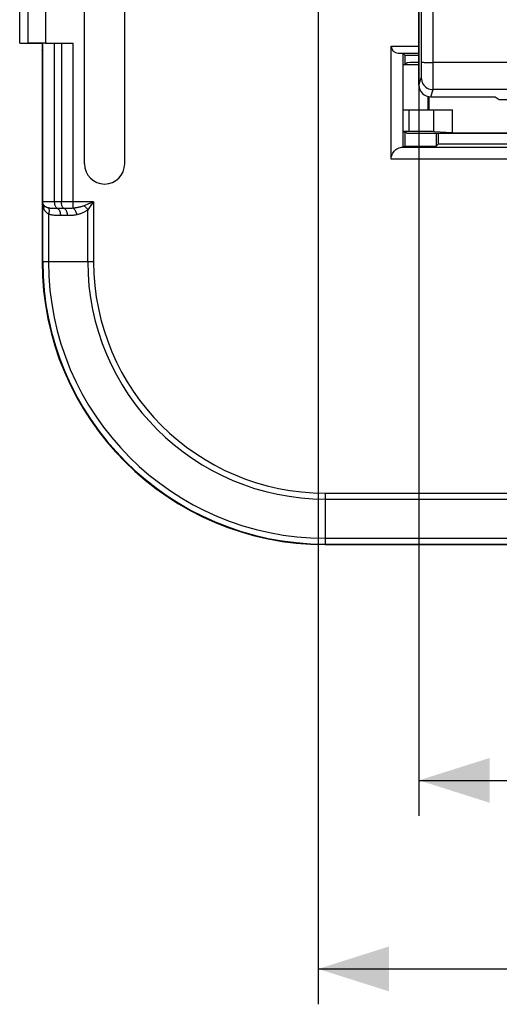
# Model space of a CAD drawing. Units: millimetres. Extents: x 43 to 262, y 48 to 172.
# Drawn here: x 96 to 117, y 48 to 90 of the extents above; entities that cross this region are included whole.
import ezdxf

# ---------------------------------------------------------------- set-up
doc = ezdxf.new("R2010")
doc.units = ezdxf.units.MM
doc.header["$LTSCALE"] = 16.335
doc.layers.get('0').update_dxf_attribs({"linetype": 'CONTINUOUS'})
doc.layers.add('ASSI', color=7, linetype='CONTINUOUS')
doc.styles.get("Standard").update_dxf_attribs({"font": 'txt', "width": 0.8})
doc.dimstyles.new('DIMSTYLE_1', dxfattribs={"dimtxt": 3, "dimasz": 3, "dimexe": 1.5, "dimexo": 0.5, "dimgap": 0.75, "dimtad": 1, "dimtxsty": 'STANDARD', "dimblk": '_FILLED', "dimblk1": '_FILLED', "dimblk2": '_FILLED', "dimcen": 0.09, "dimazin": 2, "dimtfac": 1, "dimtofl": 0, "dimtmove": 0, "dimatfit": 3, "dimldrblk": '_FILLED', "dimfxl": 1, "dimtolj": 1, "dimarcsym": 0})

# ---------------------------------------------------------------- blocks, each defined once
blk = doc.blocks.new('_FILLED')
at = {"color": 0, "linetype": 'BYBLOCK'}
blk.add_solid([(0, 0), (-1, 0.317), (-1, -0.317)], dxfattribs=at)
blk = doc.blocks.new('*D0')
at = {"color": 7, "linetype": 'CONTINUOUS'}
for p, q in [((113.265, 103.514), (113.265, 56.291)), ((225.317, 103.514), (225.317, 56.291)), ((113.265, 57.791), (169.291, 57.791)), ((225.317, 57.791), (169.291, 57.791))]:
    blk.add_line(p, q, dxfattribs=at)
at = {"color": 7, "linetype": 'CONTINUOUS', "xscale": 3, "yscale": 3, "zscale": 3, "rotation": 180}
blk.add_blockref('_FILLED', (113.265, 57.791), dxfattribs=at)
at = {"color": 7, "linetype": 'CONTINUOUS', "xscale": 3, "yscale": 3, "zscale": 3}
blk.add_blockref('_FILLED', (225.317, 57.791), dxfattribs=at)
blk = doc.blocks.new('*D2')
at = {"color": 7, "linetype": 'CONTINUOUS'}
for p, q in [((108.991, 105.041), (108.991, 48.291)), ((229.591, 105.041), (229.591, 48.291)), ((108.991, 49.791), (169.291, 49.791)), ((229.591, 49.791), (169.291, 49.791))]:
    blk.add_line(p, q, dxfattribs=at)
at = {"color": 7, "linetype": 'CONTINUOUS', "xscale": 3, "yscale": 3, "zscale": 3, "rotation": 180}
blk.add_blockref('_FILLED', (108.991, 49.791), dxfattribs=at)
at = {"color": 7, "linetype": 'CONTINUOUS', "xscale": 3, "yscale": 3, "zscale": 3}
blk.add_blockref('_FILLED', (229.591, 49.791), dxfattribs=at)

msp = doc.modelspace()

# ---------------------------------------------------------------- linework, layer by layer
at = {"color": 250, "linetype": 'CONTINUOUS'}
for p, q in [((113.874, 88.116), (113.874, 129.84)), ((96.683, 95.015), (96.683, 89.066)), ((97.433, 95.012), (97.433, 89.069)), ((97.32, 82.34), (97.32, 89.049)), ((97.82, 82.34), (97.82, 89.064)), ((98.108, 89.067), (98.108, 82.34)), ((98.608, 82.062), (98.608, 89.069)), ((112.091, 88.937), (113.265, 88.937)), ((112.386, 88.637), (113.265, 88.637)), ((113.265, 87.288), (113.366, 87.592)), ((113.764, 86.787), (113.866, 87.093)), ((113.644, 86.803), (113.644, 86.241)), ((116.671, 86.679), (134.126, 86.679)), ((112.849, 85.322), (112.849, 86.241)), ((113.902, 85.31), (113.902, 86.241)), ((120.151, 84.15), (112.091, 84.15)), ((97.315, 82.308), (97.315, 82.34)), ((97.315, 79.791), (97.315, 82.34)), ((99.475, 82.34), (97.315, 82.34)), ((99.367, 82.294), (99.34, 82.282)), ((99.475, 82.34), (99.367, 82.294)), ((99.441, 82.293), (99.374, 82.2)), ((99.475, 82.34), (99.441, 82.293)), ((99.475, 82.34), (99.475, 79.791)), ((98.233, 82.045), (97.945, 82.045)), ((99.259, 82.247), (99.206, 82.225)), ((99.258, 82.042), (99.225, 81.998)), ((99.225, 79.791), (99.225, 81.998)), ((99.29, 82.086), (99.258, 82.042)), ((99.34, 82.282), (99.259, 82.247)), ((99.324, 82.132), (99.29, 82.086)), ((99.374, 82.2), (99.324, 82.132)), ((97.564, 81.815), (97.564, 79.791)), ((98.358, 81.749), (98.07, 81.749)), ((99.475, 79.791), (97.315, 79.791)), ((109.291, 69.975), (109.291, 67.814)), ((109.291, 69.975), (229.291, 69.975)), ((109.291, 69.725), (229.291, 69.725)), ((109.291, 68.064), (229.291, 68.064)), ((109.291, 67.814), (229.291, 67.814))]:
    msp.add_line(p, q, dxfattribs=at)
at = {"color": 7, "linetype": 'CONTINUOUS'}
for p, q in [((113.265, 87.288), (113.265, 104.014)), ((99.09, 83.941), (99.09, 100.141)), ((100.792, 83.941), (100.792, 100.141)), ((96.341, 89.062), (96.341, 95.019)), ((96.341, 89.062), (96.683, 89.066)), ((97.311, 89.041), (96.341, 89.057)), ((97.32, 89.049), (97.311, 89.041)), ((97.311, 88.791), (97.311, 89.041)), ((97.433, 89.069), (98.608, 89.069)), ((97.294, 88.757), (97.311, 88.791)), ((97.294, 88.757), (97.294, 83.044)), ((112.091, 84.15), (112.091, 88.937)), ((112.591, 84.65), (112.591, 88.633)), ((112.678, 88.541), (112.591, 88.628)), ((112.678, 88.173), (112.678, 88.541)), ((113.265, 88.541), (112.678, 88.541)), ((112.691, 88.173), (112.75, 88.232)), ((113.691, 86.787), (113.691, 86.241)), ((113.764, 86.787), (116.491, 86.787)), ((116.491, 86.787), (116.671, 86.679)), ((112.591, 86.241), (114.691, 86.241)), ((114.691, 85.258), (114.691, 86.241)), ((112.849, 85.322), (112.591, 85.322)), ((112.591, 85.31), (112.691, 85.309)), ((112.678, 84.696), (112.678, 85.309)), ((112.691, 85.309), (112.75, 85.249)), ((113.25, 85.241), (121.791, 85.241)), ((114.691, 85.258), (113.902, 85.31)), ((113.997, 85.241), (113.997, 84.696)), ((114.101, 84.801), (114.101, 85.241)), ((114.691, 85.258), (121.774, 85.258)), ((114.101, 84.801), (113.997, 84.696)), ((114.101, 84.801), (122.681, 84.801)), ((112.678, 84.696), (112.591, 84.653)), ((112.591, 84.65), (120.891, 84.65)), ((112.678, 84.696), (113.997, 84.696)), ((97.291, 83.041), (97.294, 83.044)), ((97.291, 83.041), (97.291, 79.791)), ((109.291, 67.791), (229.291, 67.791))]:
    msp.add_line(p, q, dxfattribs=at)
at = {"color": 250, "linetype": 'CONTINUOUS'}
for points in [[(113.366, 87.592), (113.368, 87.6), (113.369, 87.613), (113.37, 87.632), (113.371, 87.657), (113.372, 87.688), (113.373, 87.724), (113.374, 87.766), (113.375, 87.813), (113.375, 87.865), (113.376, 87.922), (113.377, 87.984), (113.377, 88.049), (113.377, 88.117), (113.378, 88.188), (113.38, 91.199)], [(113.378, 88.262), (113.383, 88.259), (113.397, 88.257), (113.418, 88.254), (113.447, 88.252), (113.483, 88.249), (113.526, 88.247), (113.575, 88.246), (113.628, 88.244), (113.686, 88.243), (113.747, 88.242), (113.81, 88.241), (113.874, 88.241)], [(224.708, 88.241), (217.501, 88.241), (210.227, 88.241), (202.886, 88.241), (195.476, 88.24), (187.998, 88.24), (180.459, 88.239), (172.827, 88.239), (165.135, 88.239), (157.489, 88.239), (149.883, 88.24), (142.322, 88.24), (134.929, 88.241), (127.744, 88.241), (120.725, 88.241), (113.874, 88.241)], [(113.866, 87.093), (113.867, 87.105), (113.868, 87.128), (113.869, 87.161), (113.869, 87.204), (113.87, 87.257), (113.871, 87.32), (113.872, 87.391), (113.872, 87.471), (113.873, 87.561), (113.874, 87.764)], [(113.874, 87.764), (113.874, 87.876), (113.874, 88.116)], [(113.366, 87.592), (113.371, 87.527), (113.383, 87.463), (113.404, 87.401), (113.433, 87.343), (113.47, 87.288), (113.513, 87.239), (113.562, 87.196), (113.616, 87.16), (113.675, 87.131), (113.737, 87.11), (113.801, 87.097), (113.866, 87.093)], [(224.716, 87.093), (217.508, 87.095), (210.233, 87.097), (202.891, 87.099), (195.479, 87.101), (188, 87.102), (180.46, 87.103), (172.827, 87.103), (165.134, 87.103), (157.486, 87.103), (149.879, 87.102), (142.317, 87.101), (134.923, 87.099), (127.737, 87.097), (120.718, 87.095), (113.866, 87.093)], [(97.355, 82.081), (97.347, 82.107), (97.34, 82.134), (97.334, 82.161), (97.329, 82.189), (97.324, 82.218), (97.32, 82.247), (97.317, 82.277), (97.315, 82.308)], [(97.349, 82.211), (97.34, 82.231), (97.333, 82.253), (97.327, 82.274), (97.323, 82.296), (97.321, 82.318), (97.32, 82.34)], [(97.945, 82.045), (97.928, 82.052), (97.911, 82.064), (97.895, 82.08), (97.881, 82.099), (97.867, 82.121), (97.855, 82.147), (97.845, 82.175), (97.836, 82.205), (97.829, 82.237), (97.824, 82.271), (97.821, 82.305), (97.82, 82.34)], [(98.233, 82.045), (98.216, 82.052), (98.199, 82.064), (98.184, 82.08), (98.169, 82.099), (98.155, 82.121), (98.143, 82.147), (98.133, 82.175), (98.124, 82.205), (98.117, 82.237), (98.112, 82.271), (98.109, 82.305), (98.108, 82.34)], [(97.349, 82.211), (97.355, 82.198), (97.359, 82.184), (97.362, 82.171), (97.363, 82.156), (97.364, 82.142), (97.363, 82.127), (97.362, 82.112), (97.359, 82.097), (97.355, 82.081)], [(97.547, 82.078), (97.526, 82.084), (97.507, 82.091), (97.49, 82.098), (97.474, 82.105), (97.459, 82.112), (97.446, 82.119), (97.433, 82.126), (97.422, 82.133), (97.412, 82.14), (97.403, 82.147), (97.395, 82.154), (97.387, 82.161), (97.38, 82.168), (97.373, 82.176), (97.366, 82.184), (97.36, 82.192), (97.354, 82.201), (97.349, 82.211)], [(97.564, 81.815), (97.544, 81.828), (97.525, 81.842), (97.507, 81.855), (97.491, 81.869), (97.475, 81.883), (97.461, 81.897), (97.449, 81.912), (97.437, 81.926), (97.426, 81.94), (97.416, 81.954), (97.407, 81.967), (97.398, 81.982), (97.39, 81.996), (97.382, 82.011), (97.375, 82.027), (97.368, 82.044), (97.361, 82.062), (97.355, 82.081)], [(97.547, 82.078), (97.56, 82.061), (97.57, 82.04), (97.578, 82.016), (97.583, 81.988), (97.585, 81.957), (97.584, 81.924), (97.58, 81.888), (97.574, 81.852), (97.564, 81.815)], [(97.945, 82.045), (97.909, 82.045), (97.874, 82.045), (97.841, 82.046), (97.808, 82.046), (97.778, 82.047), (97.748, 82.049), (97.72, 82.05), (97.693, 82.053), (97.668, 82.055), (97.644, 82.058), (97.622, 82.061), (97.601, 82.065), (97.582, 82.069), (97.564, 82.073), (97.547, 82.078)], [(97.945, 82.045), (97.967, 82.033), (97.989, 82.015), (98.009, 81.99), (98.027, 81.96), (98.042, 81.924), (98.054, 81.884), (98.063, 81.841), (98.068, 81.795), (98.07, 81.749)], [(98.581, 82.059), (98.554, 82.056), (98.526, 82.054), (98.497, 82.052), (98.467, 82.05), (98.436, 82.048), (98.405, 82.047), (98.372, 82.046), (98.339, 82.046), (98.304, 82.045), (98.269, 82.045), (98.233, 82.045)], [(98.233, 82.045), (98.256, 82.033), (98.277, 82.015), (98.297, 81.99), (98.315, 81.96), (98.33, 81.924), (98.342, 81.884), (98.351, 81.841), (98.356, 81.795), (98.358, 81.749)], [(99.075, 82.169), (99.055, 82.161), (99.034, 82.153), (99.013, 82.146), (98.992, 82.139), (98.97, 82.132), (98.948, 82.126), (98.924, 82.119), (98.9, 82.113), (98.874, 82.107), (98.848, 82.101), (98.821, 82.096), (98.793, 82.09), (98.765, 82.085), (98.735, 82.08), (98.705, 82.075), (98.673, 82.07), (98.641, 82.066), (98.581, 82.059)], [(98.608, 82.062), (98.63, 82.046), (98.651, 82.026), (98.672, 82), (98.691, 81.971), (98.709, 81.938), (98.725, 81.902), (98.738, 81.864), (98.749, 81.824), (98.758, 81.784)], [(99.225, 81.998), (99.205, 81.982), (99.184, 81.967), (99.163, 81.952), (99.142, 81.938), (99.12, 81.924), (99.098, 81.911), (99.074, 81.898), (99.05, 81.886), (99.024, 81.874), (98.998, 81.862), (98.971, 81.851), (98.943, 81.84), (98.915, 81.829), (98.885, 81.819), (98.855, 81.809), (98.823, 81.8), (98.791, 81.792), (98.758, 81.784)], [(99.206, 82.225), (99.127, 82.191), (99.101, 82.18), (99.075, 82.169)], [(99.075, 82.169), (99.093, 82.154), (99.112, 82.137), (99.13, 82.119), (99.147, 82.1), (99.165, 82.081), (99.181, 82.061), (99.197, 82.04), (99.211, 82.019), (99.225, 81.998)], [(98.07, 81.749), (98.031, 81.749), (97.993, 81.75), (97.956, 81.751), (97.919, 81.752), (97.882, 81.754), (97.846, 81.757), (97.811, 81.761), (97.776, 81.765), (97.742, 81.77), (97.709, 81.775), (97.678, 81.782), (97.647, 81.789), (97.618, 81.797), (97.591, 81.806), (97.564, 81.815)], [(98.758, 81.784), (98.728, 81.777), (98.698, 81.772), (98.667, 81.767), (98.635, 81.763), (98.604, 81.759), (98.571, 81.756), (98.538, 81.754), (98.504, 81.752), (98.469, 81.751), (98.433, 81.75), (98.396, 81.749), (98.358, 81.749)]]:
    msp.add_lwpolyline(points, dxfattribs=at)
at = {"color": 7, "linetype": 'CONTINUOUS'}
for points in [[(112.091, 84.15), (112.093, 84.201), (112.101, 84.25), (112.113, 84.298), (112.131, 84.346), (112.154, 84.393), (112.181, 84.437), (112.213, 84.477), (112.248, 84.514), (112.288, 84.548), (112.33, 84.577), (112.376, 84.602), (112.425, 84.622), (112.477, 84.636), (112.532, 84.646), (112.591, 84.651)], [(97.349, 82.211), (97.343, 82.224), (97.337, 82.237), (97.332, 82.251), (97.327, 82.265), (97.323, 82.279), (97.32, 82.294), (97.317, 82.309), (97.316, 82.325), (97.315, 82.34)]]:
    msp.add_lwpolyline(points, dxfattribs=at)
for centre, radius, end in [((99.941, 83.941), 0.851, 360), ((109.291, 79.791), 12, 270)]:
    msp.add_arc(centre, radius, 180, end, dxfattribs=at)
at = {"color": 250, "linetype": 'CONTINUOUS'}
for radius in [11.976, 11.727, 10.066, 9.816]:
    msp.add_arc((109.291, 79.791), radius, 180, 270, dxfattribs=at)
at = {"color": 7, "linetype": 'CONTINUOUS'}
for centre, major_axis, ratio, start_param, end_param in [((97.433, 89.043), (1.5, 0), 0.017455, 1.570796, 2.094395), ((112.391, 88.937), (0, 0.3), 1, -4.712389, -3.159046), ((112.644, 88.177), (1, 0), 0.017455, -1.624301, -0.900975), ((113.25, 88.232), (0.5, 0), 0.017455, 1.570796, 3.124139), ((113.765, 87.288), (0.158, 0.475), 0.998478, -4.390425, -2.820542), ((113.25, 85.249), (0.5, 0), 0.017455, -3.124139, -1.570796), ((112.936, 85.305), (1, 0), 0.017455, 0.261799, 1.658063)]:
    msp.add_ellipse(centre, major_axis=major_axis, ratio=ratio, start_param=start_param, end_param=end_param, dxfattribs=at)
at = {"layer": 'ASSI', "color": 250, "linetype": 'CONTINUOUS'}
for p, q in [((113.874, 88.116), (113.874, 129.84)), ((96.683, 95.015), (96.683, 89.066)), ((97.433, 95.012), (97.433, 89.069)), ((97.32, 82.34), (97.32, 89.049)), ((97.82, 82.34), (97.82, 89.064)), ((98.108, 89.067), (98.108, 82.34)), ((98.608, 82.062), (98.608, 89.069)), ((112.091, 88.937), (113.265, 88.937)), ((112.386, 88.637), (113.265, 88.637)), ((113.265, 87.288), (113.366, 87.592)), ((113.764, 86.787), (113.866, 87.093)), ((116.671, 86.679), (134.126, 86.679)), ((120.151, 84.15), (112.091, 84.15)), ((97.315, 82.308), (97.315, 82.34)), ((97.315, 79.791), (97.315, 82.34)), ((99.475, 82.34), (97.315, 82.34)), ((99.367, 82.294), (99.34, 82.282)), ((99.475, 82.34), (99.367, 82.294)), ((99.441, 82.293), (99.374, 82.2)), ((99.475, 82.34), (99.441, 82.293)), ((99.475, 82.34), (99.475, 79.791)), ((98.233, 82.045), (97.945, 82.045)), ((99.259, 82.247), (99.206, 82.225)), ((99.258, 82.042), (99.225, 81.998)), ((99.225, 79.791), (99.225, 81.998)), ((99.29, 82.086), (99.258, 82.042)), ((99.34, 82.282), (99.259, 82.247)), ((99.324, 82.132), (99.29, 82.086)), ((99.374, 82.2), (99.324, 82.132)), ((97.564, 81.815), (97.564, 79.791)), ((98.358, 81.749), (98.07, 81.749)), ((99.475, 79.791), (97.315, 79.791)), ((109.291, 69.975), (109.291, 67.814)), ((109.291, 69.975), (229.291, 69.975)), ((109.291, 69.725), (229.291, 69.725)), ((109.291, 68.064), (229.291, 68.064)), ((109.291, 67.814), (229.291, 67.814))]:
    msp.add_line(p, q, dxfattribs=at)
at = {"layer": 'ASSI', "color": 7, "linetype": 'CONTINUOUS'}
for p, q in [((113.265, 87.288), (113.265, 104.014)), ((99.09, 83.941), (99.09, 100.141)), ((100.792, 83.941), (100.792, 100.141)), ((96.341, 89.062), (96.341, 95.019)), ((96.341, 89.062), (96.683, 89.066)), ((97.311, 89.041), (96.341, 89.057)), ((97.32, 89.049), (97.311, 89.041)), ((97.311, 88.791), (97.311, 89.041)), ((97.433, 89.069), (98.608, 89.069)), ((97.294, 88.757), (97.311, 88.791)), ((97.294, 88.757), (97.294, 83.044)), ((112.091, 84.15), (112.091, 88.937)), ((112.591, 84.65), (112.591, 88.633)), ((112.678, 88.541), (112.591, 88.628)), ((112.678, 88.173), (112.678, 88.541)), ((113.265, 88.541), (112.678, 88.541)), ((113.764, 86.787), (116.491, 86.787)), ((116.491, 86.787), (116.671, 86.679)), ((112.678, 84.696), (112.678, 85.309)), ((113.997, 85.241), (113.997, 84.696)), ((114.101, 84.801), (114.101, 85.241)), ((114.101, 84.801), (113.997, 84.696)), ((114.101, 84.801), (122.681, 84.801)), ((112.678, 84.696), (112.591, 84.653)), ((112.591, 84.65), (120.891, 84.65)), ((112.678, 84.696), (113.997, 84.696)), ((97.291, 83.041), (97.294, 83.044)), ((97.291, 83.041), (97.291, 79.791)), ((109.291, 67.791), (229.291, 67.791))]:
    msp.add_line(p, q, dxfattribs=at)
at = {"layer": 'ASSI', "color": 250, "linetype": 'CONTINUOUS'}
for points in [[(113.366, 87.592), (113.368, 87.6), (113.369, 87.613), (113.37, 87.632), (113.371, 87.657), (113.372, 87.688), (113.373, 87.724), (113.374, 87.766), (113.375, 87.813), (113.375, 87.865), (113.376, 87.922), (113.377, 87.984), (113.377, 88.049), (113.377, 88.117), (113.378, 88.188), (113.38, 91.199)], [(113.378, 88.262), (113.383, 88.259), (113.397, 88.257), (113.418, 88.254), (113.447, 88.252), (113.483, 88.249), (113.526, 88.247), (113.575, 88.246), (113.628, 88.244), (113.686, 88.243), (113.747, 88.242), (113.81, 88.241), (113.874, 88.241)], [(224.708, 88.241), (217.501, 88.241), (210.227, 88.241), (202.886, 88.241), (195.476, 88.24), (187.998, 88.24), (180.459, 88.239), (172.827, 88.239), (165.135, 88.239), (157.489, 88.239), (149.883, 88.24), (142.322, 88.24), (134.929, 88.241), (127.744, 88.241), (120.725, 88.241), (113.874, 88.241)], [(113.866, 87.093), (113.867, 87.105), (113.868, 87.128), (113.869, 87.161), (113.869, 87.204), (113.87, 87.257), (113.871, 87.32), (113.872, 87.391), (113.872, 87.471), (113.873, 87.561), (113.874, 87.764)], [(113.874, 87.764), (113.874, 87.876), (113.874, 88.116)], [(113.366, 87.592), (113.371, 87.527), (113.383, 87.463), (113.404, 87.401), (113.433, 87.343), (113.47, 87.288), (113.513, 87.239), (113.562, 87.196), (113.616, 87.16), (113.675, 87.131), (113.737, 87.11), (113.801, 87.097), (113.866, 87.093)], [(224.716, 87.093), (217.508, 87.095), (210.233, 87.097), (202.891, 87.099), (195.479, 87.101), (188, 87.102), (180.46, 87.103), (172.827, 87.103), (165.134, 87.103), (157.486, 87.103), (149.879, 87.102), (142.317, 87.101), (134.923, 87.099), (127.737, 87.097), (120.718, 87.095), (113.866, 87.093)], [(97.355, 82.081), (97.347, 82.107), (97.34, 82.134), (97.334, 82.161), (97.329, 82.189), (97.324, 82.218), (97.32, 82.247), (97.317, 82.277), (97.315, 82.308)], [(97.349, 82.211), (97.34, 82.231), (97.333, 82.253), (97.327, 82.274), (97.323, 82.296), (97.321, 82.318), (97.32, 82.34)], [(97.945, 82.045), (97.928, 82.052), (97.911, 82.064), (97.895, 82.08), (97.881, 82.099), (97.867, 82.121), (97.855, 82.147), (97.845, 82.175), (97.836, 82.205), (97.829, 82.237), (97.824, 82.271), (97.821, 82.305), (97.82, 82.34)], [(98.233, 82.045), (98.216, 82.052), (98.199, 82.064), (98.184, 82.08), (98.169, 82.099), (98.155, 82.121), (98.143, 82.147), (98.133, 82.175), (98.124, 82.205), (98.117, 82.237), (98.112, 82.271), (98.109, 82.305), (98.108, 82.34)], [(97.349, 82.211), (97.355, 82.198), (97.359, 82.184), (97.362, 82.171), (97.363, 82.156), (97.364, 82.142), (97.363, 82.127), (97.362, 82.112), (97.359, 82.097), (97.355, 82.081)], [(97.547, 82.078), (97.526, 82.084), (97.507, 82.091), (97.49, 82.098), (97.474, 82.105), (97.459, 82.112), (97.446, 82.119), (97.433, 82.126), (97.422, 82.133), (97.412, 82.14), (97.403, 82.147), (97.395, 82.154), (97.387, 82.161), (97.38, 82.168), (97.373, 82.176), (97.366, 82.184), (97.36, 82.192), (97.354, 82.201), (97.349, 82.211)], [(97.564, 81.815), (97.544, 81.828), (97.525, 81.842), (97.507, 81.855), (97.491, 81.869), (97.475, 81.883), (97.461, 81.897), (97.449, 81.912), (97.437, 81.926), (97.426, 81.94), (97.416, 81.954), (97.407, 81.967), (97.398, 81.982), (97.39, 81.996), (97.382, 82.011), (97.375, 82.027), (97.368, 82.044), (97.361, 82.062), (97.355, 82.081)], [(97.547, 82.078), (97.56, 82.061), (97.57, 82.04), (97.578, 82.016), (97.583, 81.988), (97.585, 81.957), (97.584, 81.924), (97.58, 81.888), (97.574, 81.852), (97.564, 81.815)], [(97.945, 82.045), (97.909, 82.045), (97.874, 82.045), (97.841, 82.046), (97.808, 82.046), (97.778, 82.047), (97.748, 82.049), (97.72, 82.05), (97.693, 82.053), (97.668, 82.055), (97.644, 82.058), (97.622, 82.061), (97.601, 82.065), (97.582, 82.069), (97.564, 82.073), (97.547, 82.078)], [(97.945, 82.045), (97.967, 82.033), (97.989, 82.015), (98.009, 81.99), (98.027, 81.96), (98.042, 81.924), (98.054, 81.884), (98.063, 81.841), (98.068, 81.795), (98.07, 81.749)], [(98.581, 82.059), (98.554, 82.056), (98.526, 82.054), (98.497, 82.052), (98.467, 82.05), (98.436, 82.048), (98.405, 82.047), (98.372, 82.046), (98.339, 82.046), (98.304, 82.045), (98.269, 82.045), (98.233, 82.045)], [(98.233, 82.045), (98.256, 82.033), (98.277, 82.015), (98.297, 81.99), (98.315, 81.96), (98.33, 81.924), (98.342, 81.884), (98.351, 81.841), (98.356, 81.795), (98.358, 81.749)], [(99.075, 82.169), (99.055, 82.161), (99.034, 82.153), (99.013, 82.146), (98.992, 82.139), (98.97, 82.132), (98.948, 82.126), (98.924, 82.119), (98.9, 82.113), (98.874, 82.107), (98.848, 82.101), (98.821, 82.096), (98.793, 82.09), (98.765, 82.085), (98.735, 82.08), (98.705, 82.075), (98.673, 82.07), (98.641, 82.066), (98.581, 82.059)], [(98.608, 82.062), (98.63, 82.046), (98.651, 82.026), (98.672, 82), (98.691, 81.971), (98.709, 81.938), (98.725, 81.902), (98.738, 81.864), (98.749, 81.824), (98.758, 81.784)], [(99.225, 81.998), (99.205, 81.982), (99.184, 81.967), (99.163, 81.952), (99.142, 81.938), (99.12, 81.924), (99.098, 81.911), (99.074, 81.898), (99.05, 81.886), (99.024, 81.874), (98.998, 81.862), (98.971, 81.851), (98.943, 81.84), (98.915, 81.829), (98.885, 81.819), (98.855, 81.809), (98.823, 81.8), (98.791, 81.792), (98.758, 81.784)], [(99.206, 82.225), (99.127, 82.191), (99.101, 82.18), (99.075, 82.169)], [(99.075, 82.169), (99.093, 82.154), (99.112, 82.137), (99.13, 82.119), (99.147, 82.1), (99.165, 82.081), (99.181, 82.061), (99.197, 82.04), (99.211, 82.019), (99.225, 81.998)], [(98.07, 81.749), (98.031, 81.749), (97.993, 81.75), (97.956, 81.751), (97.919, 81.752), (97.882, 81.754), (97.846, 81.757), (97.811, 81.761), (97.776, 81.765), (97.742, 81.77), (97.709, 81.775), (97.678, 81.782), (97.647, 81.789), (97.618, 81.797), (97.591, 81.806), (97.564, 81.815)], [(98.758, 81.784), (98.728, 81.777), (98.698, 81.772), (98.667, 81.767), (98.635, 81.763), (98.604, 81.759), (98.571, 81.756), (98.538, 81.754), (98.504, 81.752), (98.469, 81.751), (98.433, 81.75), (98.396, 81.749), (98.358, 81.749)]]:
    msp.add_lwpolyline(points, dxfattribs=at)
at = {"layer": 'ASSI', "color": 7, "linetype": 'CONTINUOUS'}
for points in [[(112.091, 84.15), (112.093, 84.201), (112.101, 84.25), (112.113, 84.298), (112.131, 84.346), (112.154, 84.393), (112.181, 84.437), (112.213, 84.477), (112.248, 84.514), (112.288, 84.548), (112.33, 84.577), (112.376, 84.602), (112.425, 84.622), (112.477, 84.636), (112.532, 84.646), (112.591, 84.651)], [(97.349, 82.211), (97.343, 82.224), (97.337, 82.237), (97.332, 82.251), (97.327, 82.265), (97.323, 82.279), (97.32, 82.294), (97.317, 82.309), (97.316, 82.325), (97.315, 82.34)]]:
    msp.add_lwpolyline(points, dxfattribs=at)
for centre, radius, end in [((99.941, 83.941), 0.851, 360), ((109.291, 79.791), 12, 270)]:
    msp.add_arc(centre, radius, 180, end, dxfattribs=at)
at = {"layer": 'ASSI', "color": 250, "linetype": 'CONTINUOUS'}
for radius in [11.976, 11.727, 10.066, 9.816]:
    msp.add_arc((109.291, 79.791), radius, 180, 270, dxfattribs=at)
at = {"layer": 'ASSI', "color": 7, "linetype": 'CONTINUOUS'}
for centre, major_axis, ratio, start_param, end_param in [((97.433, 89.043), (1.5, 0), 0.017455, 1.570796, 2.094395), ((112.391, 88.937), (0, 0.3), 1, -4.712389, -3.159046), ((113.765, 87.288), (0.158, 0.475), 0.998478, -4.390425, -2.820542)]:
    msp.add_ellipse(centre, major_axis=major_axis, ratio=ratio, start_param=start_param, end_param=end_param, dxfattribs=at)

# ---------------------------------------------------------------- dimensions: what is measured, and where the dimension line sits
at = {"color": 7, "linetype": 'CONTINUOUS'}
for base, p1, p2, picture, middle in [((229.591, 49.791), (108.991, 105.541), (229.591, 105.541), '*D2', (164.041, 49.791)), ((225.317, 57.791), (113.265, 104.014), (225.317, 104.014), '*D0', (163.291, 57.791))]:
    dim = msp.add_linear_dim(base=base, p1=p1, p2=p2, dimstyle='DIMSTYLE_1', dxfattribs=at)
    dim.commit()
    dim.dimension.update_dxf_attribs({"geometry": picture, "text_midpoint": middle, "dimtype": 160})

doc.saveas('drawing.dxf')
